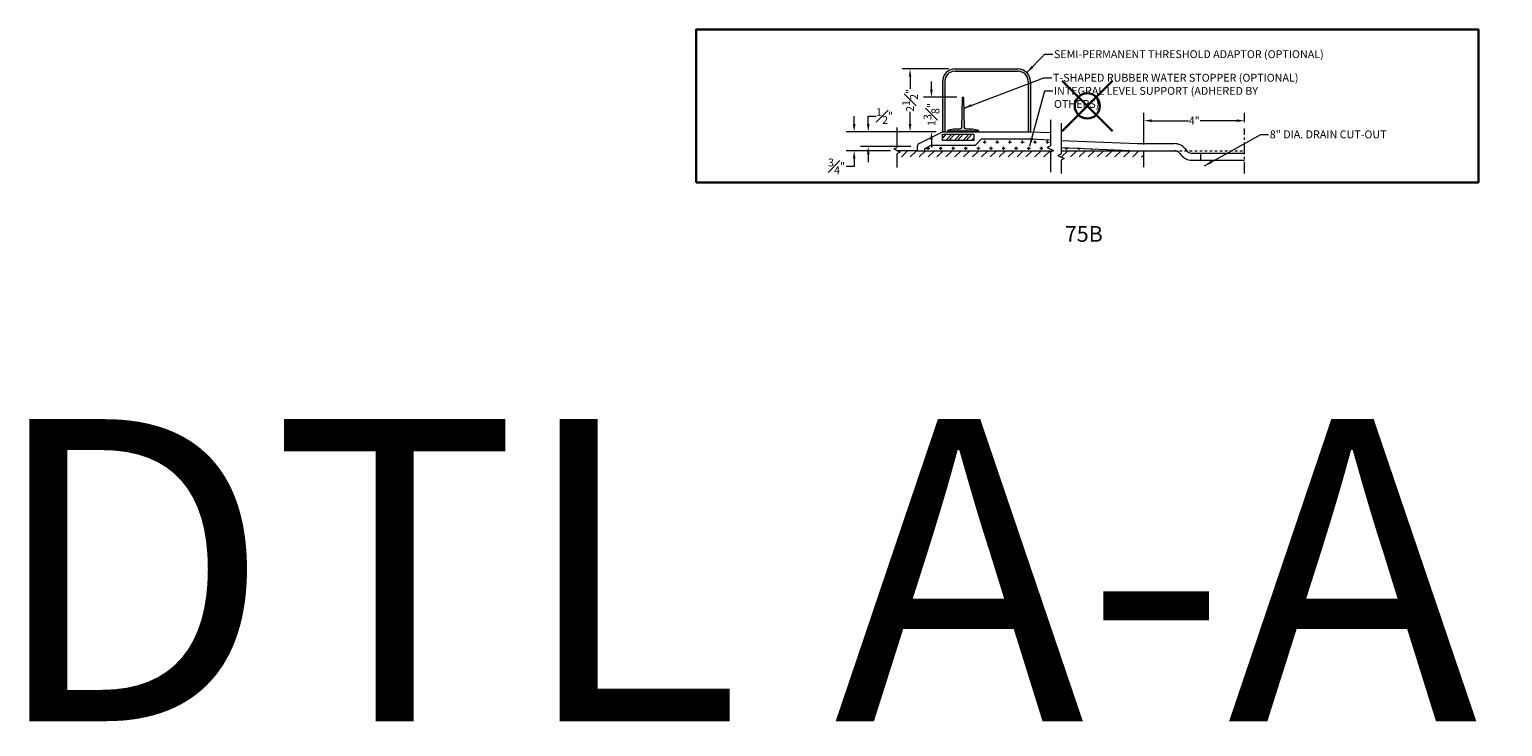
# Model space of a CAD drawing. Units: inches. Extents: x 2 to 891, y -14 to 291.
# Drawn here: x 480 to 539, y 172 to 200 of the extents above; entities that cross this region are included whole.
import ezdxf

# ---------------------------------------------------------------- set-up
doc = ezdxf.new("R2010")
doc.units = ezdxf.units.IN
doc.header["$LTSCALE"] = 0.375
doc.header["$MEASUREMENT"] = 0
doc.header["$PDMODE"] = 35
doc.header["$PDSIZE"] = -1.5
doc.linetypes.add('CENTER', pattern=[2, 1.25, -0.25, 0.25, -0.25])
doc.linetypes.add('HIDDEN2', pattern=[0.1875, 0.125, -0.0625])
doc.layers.get('Defpoints').update_dxf_attribs({"lineweight": 13})
for name, color, linetype, lineweight in [('CENTER', 5, 'CENTER', 13), ('DIMENSION', 1, 'Continuous', 13), ('FILL1', 254, 'Continuous', 13), ('OBJECT', 7, 'Continuous', 13), ('PATT', 2, 'Continuous', 13), ('TEXT', 7, 'Continuous', 0)]:
    doc.layers.add(name, color=color, linetype=linetype, lineweight=lineweight)
doc.layers.add('VPORT', color=5, linetype='Continuous', lineweight=30, plot=False)
doc.styles.add('DIM-DTL', font='arial.ttf', dxfattribs={"height": 0.3125})
doc.styles.get("Standard").update_dxf_attribs({"font": 'arial.ttf', "height": 0.078125})
doc.dimstyles.new('THRESHOLD Dimension STD', dxfattribs={"dimscale": 0, "dimtxt": 0.3125, "dimasz": 0.3125, "dimexe": 0.3125, "dimexo": 0.25, "dimgap": 0.046875, "dimtad": 0, "dimtoh": 1, "dimdec": 6, "dimrnd": 0.015625, "dimzin": 12, "dimdsep": 46, "dimlunit": 5, "dimtxsty": 'DIM-DTL', "dimcen": 0.3125, "dimclrd": 256, "dimclre": 256, "dimclrt": 256, "dimadec": 0, "dimazin": 0, "dimtfac": 1, "dimtdec": 6, "dimtofl": 0, "dimtmove": 0, "dimatfit": 1, "dimfxl": 1, "dimfrac": 1, "dimtolj": 1, "dimtzin": 0, "dimlwd": -1, "dimlwe": -1, "dimarcsym": 0})
pattern_1 = [(0, (521.86292, 196.58215), (0.25, 0.25), [0.125, -0.375]), (90, (521.92542, 196.51965), (-0.25, 0.25), [0.125, -0.375])]
pattern_2 = [(45, (521.86292, 196.58215), (-0.176777, 0.176777), [])]

# ---------------------------------------------------------------- blocks, each defined once
blk = doc.blocks.new('BREAKLINE')
for p, q in [((-0.125, 0.0625), (0, 0.125)), ((-0.125, 0.0625), (0.125, -0.0625)), ((0.125, -0.0625), (0, -0.125))]:
    blk.add_line(p, q)
blk = doc.blocks.new('TAS 44-SIDE')
at = {"layer": 'FILL1'}
blk.add_hatch(color=256, dxfattribs=at).paths.add_polyline_path([(3, 2.5), (0.5, 2.5, 0.41421356), (0, 2), (0, 0), (0.09375, 0), (0.09375, 2, -0.41421356), (0.5, 2.40625), (3, 2.40625, -0.41421356), (3.40625, 2), (3.40625, 0), (3.5, 0), (3.5, 2, 0.41421356)])
for p, q in [((0.5, 2.5), (3, 2.5)), ((0.5, 2.40625), (3, 2.40625)), ((0, 2), (0, 0)), ((0.09375, 2), (0.09375, 0)), ((3.40625, 2), (3.40625, 0)), ((3.5, 2), (3.5, 0)), ((0, 0), (0.09375, 0)), ((3.40625, 0), (3.5, 0))]:
    blk.add_line(p, q)
for centre, radius, start, end in [((0.5, 2), 0.5, 90, 180), ((0.5, 2), 0.40625, 90, 180), ((3, 2), 0.5, 0, 90), ((3, 2), 0.40625, 0, 90)]:
    blk.add_arc(centre, radius, start, end)
blk = doc.blocks.new('*D59')
at = {"layer": 'Defpoints', "color": 0, "transparency": 16777216}
for p in [(514.958, 198.488), (516.745, 198.488), (516.245, 195.988)]:
    blk.add_point(p, dxfattribs=at)
at = {"layer": 'DIMENSION', "transparency": 16777216}
for p, q in [((516.495, 198.488), (514.645, 198.488)), ((514.958, 198.176), (514.958, 197.691)), ((514.958, 196.301), (514.958, 196.786)), ((515.995, 195.988), (514.645, 195.988))]:
    blk.add_line(p, q, dxfattribs=at)
for points in [[(514.906, 198.176), (515.01, 198.176), (514.958, 198.488)], [(514.906, 196.301), (515.01, 196.301), (514.958, 195.988)]]:
    blk.add_solid(points, dxfattribs=at)
at = {"layer": 'DIMENSION', "transparency": 16777216, "insert": (514.958, 197.238), "char_height": 0.3125, "attachment_point": 5, "rotation": 90, "style": 'DIM-DTL'}
blk.add_mtext('\\A1;2{\\H1.000000x;\\S1#2;}"', dxfattribs=at)
blk = doc.blocks.new('*D60')
at = {"layer": 'Defpoints', "color": 0, "transparency": 16777216}
for p in [(516.245, 195.988), (512.737, 195.238), (514.435, 195.238)]:
    blk.add_point(p, dxfattribs=at)
at = {"layer": 'DIMENSION', "transparency": 16777216}
for p, q in [((512.737, 196.301), (512.737, 196.613)), ((515.995, 195.988), (512.424, 195.988)), ((514.185, 195.238), (512.424, 195.238)), ((512.737, 194.613), (512.424, 194.613)), ((512.737, 194.926), (512.737, 194.613))]:
    blk.add_line(p, q, dxfattribs=at)
for points in [[(512.684, 196.301), (512.789, 196.301), (512.737, 195.988)], [(512.684, 194.926), (512.789, 194.926), (512.737, 195.238)]]:
    blk.add_solid(points, dxfattribs=at)
at = {"layer": 'DIMENSION', "transparency": 16777216, "insert": (512.037, 194.613), "char_height": 0.3125, "attachment_point": 5, "style": 'DIM-DTL'}
blk.add_mtext('\\A1;{\\H1.000000x;\\S3#4;}"', dxfattribs=at)
blk = doc.blocks.new('*D61')
at = {"layer": 'Defpoints', "color": 0, "transparency": 16777216}
for p in [(528.25, 196.43), (528.25, 196.117), (524.25, 195.238)]:
    blk.add_point(p, dxfattribs=at)
at = {"layer": 'DIMENSION', "transparency": 16777216}
for p, q in [((524.25, 195.488), (524.25, 196.743)), ((528.25, 196.367), (528.25, 196.743)), ((524.562, 196.43), (526.017, 196.43)), ((527.937, 196.43), (526.482, 196.43))]:
    blk.add_line(p, q, dxfattribs=at)
for points in [[(524.562, 196.482), (524.562, 196.378), (524.25, 196.43)], [(527.937, 196.482), (527.937, 196.378), (528.25, 196.43)]]:
    blk.add_solid(points, dxfattribs=at)
at = {"layer": 'DIMENSION', "transparency": 16777216, "insert": (526.25, 196.43), "char_height": 0.3125, "attachment_point": 5, "style": 'DIM-DTL'}
blk.add_mtext('\\A1;4"', dxfattribs=at)
blk = doc.blocks.new('*D57')
at = {"layer": 'Defpoints', "color": 0, "transparency": 16777216}
for p in [(515.808, 197.363), (517.065, 197.363), (516.245, 195.988)]:
    blk.add_point(p, dxfattribs=at)
at = {"layer": 'DIMENSION', "transparency": 16777216}
for p, q in [((515.808, 197.676), (515.808, 197.988)), ((516.815, 197.363), (515.495, 197.363)), ((515.995, 195.988), (515.495, 195.988)), ((515.808, 195.676), (515.808, 195.363))]:
    blk.add_line(p, q, dxfattribs=at)
for points in [[(515.755, 197.676), (515.86, 197.676), (515.808, 197.363)], [(515.755, 195.676), (515.86, 195.676), (515.808, 195.988)]]:
    blk.add_solid(points, dxfattribs=at)
at = {"layer": 'DIMENSION', "transparency": 16777216, "insert": (515.808, 196.676), "char_height": 0.3125, "attachment_point": 5, "rotation": 90, "style": 'DIM-DTL'}
blk.add_mtext('\\A1;1{\\H1.000000x;\\S3#8;}"', dxfattribs=at)
blk = doc.blocks.new('*D62')
at = {"layer": 'Defpoints', "color": 0, "transparency": 16777216}
for p in [(513.297, 195.988), (516.245, 195.988), (515.245, 195.411)]:
    blk.add_point(p, dxfattribs=at)
at = {"layer": 'DIMENSION', "transparency": 16777216}
for p, q in [((513.297, 196.301), (513.297, 196.613)), ((513.297, 196.613), (513.609, 196.613)), ((515.995, 195.988), (512.984, 195.988)), ((514.995, 195.411), (512.984, 195.411)), ((513.297, 195.098), (513.297, 194.786))]:
    blk.add_line(p, q, dxfattribs=at)
for points in [[(513.244, 196.301), (513.349, 196.301), (513.297, 195.988)], [(513.244, 195.098), (513.349, 195.098), (513.297, 195.411)]]:
    blk.add_solid(points, dxfattribs=at)
at = {"layer": 'DIMENSION', "transparency": 16777216, "insert": (513.947, 196.613), "char_height": 0.3125, "attachment_point": 5, "style": 'DIM-DTL'}
blk.add_mtext('\\A1;{\\H1.000000x;\\S1#2;}"', dxfattribs=at)

msp = doc.modelspace()

# ---------------------------------------------------------------- hatches: boundary and pattern name
at = {"layer": 'FILL1'}
msp.add_hatch(color=256, dxfattribs=at).paths.add_polyline_path([(517.0020827, 196.1592134, -0.4070685968), (516.9396014, 196.0982417), (516.6895405, 196.0982417), (516.4883408, 196.0600138, 0.3602293419), (516.4395405, 196.0010683), (516.4395405, 195.9882417), (516.5195405, 195.9882417), (516.5195405, 196.0032417, -0.4142135624), (516.5495405, 196.0332417), (517.5795405, 196.0332417, -0.4142135624), (517.6095405, 196.0032417), (517.6095405, 195.9882417), (517.6895405, 195.9882417), (517.6895405, 196.0010683, 0.3602293419), (517.6407401, 196.0600138), (517.4395405, 196.0982417), (517.1894796, 196.0982417, -0.4070685968), (517.1269983, 196.1592134), (517.0961969, 197.3324607, 0.972347628), (517.0328841, 197.3324607)])
at = {"layer": 'PATT'}
h = msp.add_hatch(dxfattribs=at)
h.set_pattern_fill('CROSS', color=256, style=0)
h.set_pattern_definition(pattern_1)
h.paths.add_polyline_path([(520.5322921, 195.430125), (520.5322921, 195.6739335), (519.7447531, 195.7067477), (517.801786, 195.7067477), (517.5572606, 195.4522417), (515.8016472, 195.4522417), (515.5605522, 195.3316942, 0.2840790438), (515.5260031, 195.2757925), (515.5260031, 195.2382417), (520.6485255, 195.2382417), (520.6572921, 195.242625), (520.4072921, 195.367625)])
h = msp.add_hatch(dxfattribs=at)
h.set_pattern_fill('STEEL', color=256, scale=2, angle=2.38594403, style=0)
h.set_pattern_definition([(47.386, (515.29766, 194.6977), (-0.183983, 0.169264), []), (47.386, (515.29245, 194.82259), (-0.183983, 0.169264), [])])
h.paths.add_polyline_path([(517.4947531, 195.8897417), (517.4947531, 195.6397417), (516.2447531, 195.6397417), (516.2447531, 195.8897417)])
h = msp.add_hatch(dxfattribs=at)
h.set_pattern_fill('ANSI31', color=256, scale=2, style=0)
h.set_pattern_definition(pattern_2)
h.paths.add_polyline_path([(520.5322921, 195.180125), (520.6485255, 195.2382417), (515.5260031, 195.2382417), (515.2447531, 195.2382417), (514.4444946, 195.2382417), (514.5603286, 195.1803247), (514.4353286, 195.1178247), (514.4353286, 194.9882417), (520.5322921, 194.9882417)])
h = msp.add_hatch(dxfattribs=at)
h.set_pattern_fill('ANSI31', color=256, scale=2, style=0)
h.set_pattern_definition(pattern_2)
h.paths.add_polyline_path([(524.249566, 195.2382417), (520.9575269, 195.2382417), (520.9575269, 195.1156712), (520.8325269, 195.0531712), (520.962386, 194.9882417), (524.249566, 194.9882417)])
h = msp.add_hatch(dxfattribs=at)
h.set_pattern_fill('CROSS', color=256, style=0)
h.set_pattern_definition(pattern_1)
h.paths.add_polyline_path([(520.9575269, 195.3647493), (520.9575269, 195.2382417), (523.9937092, 195.2382417)])

# ---------------------------------------------------------------- linework, layer by layer
at = {"layer": 'CENTER'}
msp.add_line((528.249566, 194.3280285), (528.249566, 196.1169788), dxfattribs=at)
at = {"layer": 'OBJECT'}
for p, q in [((514.4353286, 196.1627636), (514.4353286, 195.3678247)), ((520.5322921, 196.4704808), (520.5322921, 195.430125)), ((520.9575269, 196.3315642), (520.9575269, 195.1156712)), ((515.3138514, 195.5227908), (516.2447531, 195.9882417)), ((516.2447531, 195.9882417), (519.7447531, 195.9882417)), ((516.2447531, 195.9882417), (517.9451624, 195.9882417)), ((517.5572606, 195.4522417), (517.801786, 195.7067477)), ((517.801786, 195.7067477), (519.7447531, 195.7067477)), ((519.7447531, 195.9882417), (520.5322921, 195.9554276)), ((519.7447531, 195.7067477), (520.5322921, 195.6739335)), ((520.9575269, 195.6462433), (523.999566, 195.5194917)), ((523.999566, 195.5194917), (525.4682101, 195.5194917)), ((515.2447531, 195.2382417), (514.4353286, 195.2382417)), ((514.4353286, 195.1178247), (514.4353286, 194.5728859)), ((515.2447531, 195.4109874), (515.2447531, 195.2382417)), ((515.2447531, 195.2382417), (515.5260031, 195.2382417)), ((515.5260031, 195.2757925), (515.5260031, 195.2382417)), ((515.5260031, 195.2382417), (520.6485255, 195.2382417)), ((515.5605522, 195.3316942), (515.8016472, 195.4522417)), ((515.8016472, 195.4522417), (517.5572606, 195.4522417)), ((520.5322921, 195.180125), (520.5322921, 194.3897692)), ((520.9575269, 195.3647493), (523.999566, 195.2379977)), ((520.9575269, 195.2382417), (525.4682101, 195.2382417)), ((523.999566, 195.2382417), (525.4682101, 195.2382417)), ((524.249566, 194.5780285), (524.249566, 195.2382417)), ((525.6620508, 195.1461206), (525.7330094, 195.058999)), ((525.8801217, 195.3237344), (525.9510803, 195.2366128)), ((526.1449211, 195.1444917), (528.249566, 195.1444917)), ((526.499566, 195.1444917), (526.499566, 194.8632417)), ((520.9575269, 194.8656712), (520.9575269, 194.3280285)), ((526.1449211, 194.8632417), (528.249566, 194.8632417))]:
    msp.add_line(p, q, dxfattribs=at)
at = {"layer": 'OBJECT', "color": 1, "linetype": 'HIDDEN2'}
msp.add_line((525.4682101, 195.2382417), (528.249566, 195.2382417), dxfattribs=at)
at = {"layer": 'OBJECT'}
msp.add_lwpolyline([(516.5495405, 196.0332417), (517.5795405, 196.0332417, -0.4142135624), (517.6095405, 196.0032417), (517.6095405, 195.9882417), (517.6895405, 195.9882417), (517.6895405, 196.0010683, 0.3602293419), (517.6407401, 196.0600138), (517.4395405, 196.0982417), (517.1894796, 196.0982417, -0.4060249982), (517.1270041, 196.1589895), (517.0961969, 197.3324607, 0.972347628), (517.0328841, 197.3324607), (517.0020768, 196.1589895, -0.4060249982), (516.9396014, 196.0982417), (516.6895405, 196.0982417), (516.4883408, 196.0600138, 0.3602293419), (516.4395405, 196.0010683), (516.4395405, 195.9882417), (516.5195405, 195.9882417), (516.5195405, 196.0032417, -0.4142135624)], format="xyb", close=True, dxfattribs=at)
msp.add_lwpolyline([(517.4947531, 195.8897417), (517.4947531, 195.6397417), (516.2447531, 195.6397417), (516.2447531, 195.8897417)], close=True, dxfattribs=at)
for centre, radius, start, end in [((515.3697531, 195.4109874), 0.125, 116.565051177, 180), ((525.4682101, 194.9882417), 0.53125, 39.162035043, 90), ((515.5885031, 195.2757925), 0.0625, 116.565051177, 180), ((525.4682101, 194.9882417), 0.25, 39.162035043, 90), ((526.1449211, 195.3944917), 0.53125, 219.162035043, 270), ((526.1449211, 195.3944917), 0.25, 219.162035043, 270)]:
    msp.add_arc(centre, radius, start, end, dxfattribs=at)
at = {"layer": 'VPORT'}
msp.add_lwpolyline([(506.4624157, 193.9807725), (537.5408661, 193.9807725), (537.5408661, 200.0546014), (506.4624157, 200.0546014)], close=True, dxfattribs=at)
at = {"layer": 'VPORT', "color": 2}
msp.add_point((522.0016409, 197.017687), dxfattribs=at)

# ---------------------------------------------------------------- block references
at = {"layer": 'OBJECT'}
for name, p in [('TAS 44-SIDE', (516.2447531, 195.9882417)), ('BREAKLINE', (514.4353286, 195.2428247)), ('BREAKLINE', (520.5322921, 195.305125)), ('BREAKLINE', (520.9575269, 194.9906712))]:
    msp.add_blockref(name, p, dxfattribs=at)

# ---------------------------------------------------------------- texts
at = {"layer": 'TEXT', "style": 'DIM-DTL'}
for s, insert, char_height, width, attachment_point in [('SEMI-PERMANENT THRESHOLD ADAPTOR (OPTIONAL)', (520.6764824, 199.2284141), 0.3125, 16.539657356, 1), ('\\A1;T-SHAPED RUBBER WATER STOPPER (OPTIONAL)', (520.6396215, 198.2927688), 0.3125, 16.49475015, 1), ('\\A1;INTEGRAL LEVEL SUPPORT (ADHERED BY OTHERS)', (520.6764824, 197.7719514), 0.3125, 8.595916923, 1), ('8" DIA. DRAIN CUT-OUT', (529.2538802, 196.0432312), 0.3125, 6.234375, 1), ('75B', (521.8629202, 191.8514655), 0.625, 24.46875, 5)]:
    msp.add_mtext(s, dxfattribs=dict(at, insert=insert, char_height=char_height, width=width, attachment_point=attachment_point))
at = {"layer": 'VPORT'}
msp.add_text('DTL A-A  1ST', height=12, dxfattribs=at).set_placement((478.3106654, 172.571558))

# ---------------------------------------------------------------- dimensions: what is measured, and where the dimension line sits
at = {"layer": 'DIMENSION'}
for base, p1, p2, override, picture, middle in [((514.9578953, 198.4882417), (516.2447531, 195.9882417), (516.7447531, 198.4882417), {"dimscale": 1, "dimpost": '"'}, '*D59', (514.9578953, 197.2382417)), ((515.807579, 197.3632417), (516.2447531, 195.9882417), (517.0645405, 197.3632417), {"dimscale": 1, "dimpost": '"'}, '*D57', (515.807579, 196.6757417)), ((513.2965161, 195.9882417), (515.2447531, 195.4109874), (516.2447531, 195.9882417), {"dimscale": 1, "dimdec": 1, "dimpost": '"'}, '*D62', (513.9467193, 196.6132417)), ((512.7365544, 195.2382417), (516.2447531, 195.9882417), (514.4353286, 195.2382417), {"dimscale": 1, "dimpost": '"'}, '*D60', (512.0370035, 194.6132417))]:
    dim = msp.add_linear_dim(base=base, p1=p1, p2=p2, angle=90, dimstyle='THRESHOLD Dimension STD', override=override, dxfattribs=at)
    dim.commit()
    dim.dimension.update_dxf_attribs({"geometry": picture, "text_midpoint": middle})
dim = msp.add_linear_dim(base=(528.249566, 196.4302901), p1=(524.249566, 195.2382417), p2=(528.249566, 196.1169788), dimstyle='THRESHOLD Dimension STD', override={"dimscale": 1, "dimpost": '"'}, dxfattribs=at)
dim.commit()
dim.dimension.update_dxf_attribs({"geometry": '*D61', "text_midpoint": (526.249566, 196.4302901)})

# ---------------------------------------------------------------- leaders
at = {"layer": 'TEXT', "annotation_type": 0, "has_hookline": 1, "hookline_direction": 0}
for points, text_width in [([(519.5983065, 198.3417951), (520.3171074, 199.0721641), (520.6296074, 199.0721641)], 11.583177), ([(517.1032395, 196.9297506), (520.2802465, 198.1365188), (520.5927465, 198.1365188)], 10.6467428), ([(519.7208736, 195.4373322), (520.3171074, 197.6157014), (520.6296074, 197.6157014)], 8.2326484), ([(526.6611856, 194.6400882), (528.8945052, 195.8869812), (529.2070052, 195.8869812)], 4.9066337)]:
    msp.add_leader(points, dimstyle='THRESHOLD Dimension STD', override={"dimscale": 1}, dxfattribs=dict(at, text_width=text_width))

doc.saveas('drawing.dxf')
